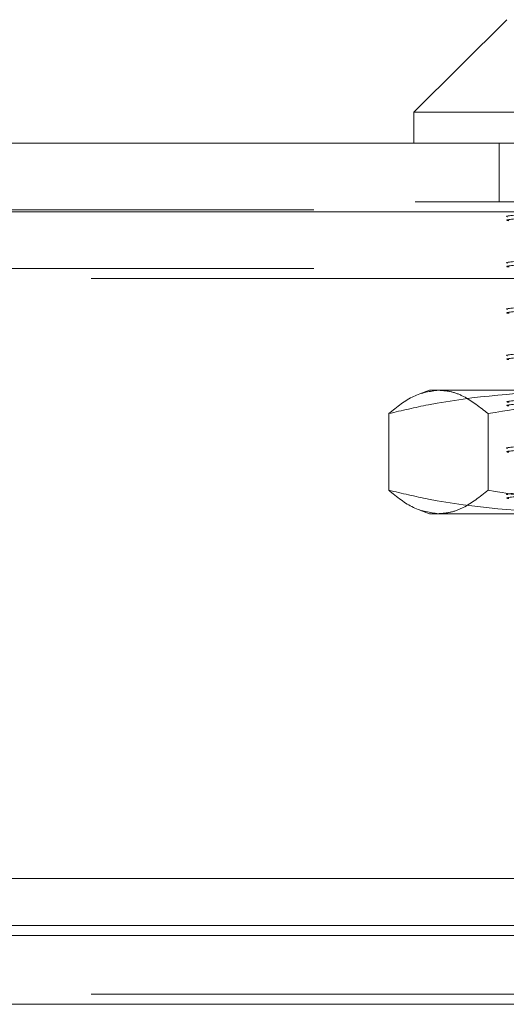
# Model space of a CAD drawing. Units: inches. Extents: x 0 to 23.4, y 0 to 16.5.
# Drawn here: x 7.5 to 7.6, y 3 to 3.2 of the extents above; entities that cross this region are included whole.
import ezdxf

# ---------------------------------------------------------------- set-up
doc = ezdxf.new("R2010")
doc.units = ezdxf.units.IN
doc.header["$MEASUREMENT"] = 0
doc.linetypes.add('HIDDEN', pattern=[0.075, 0.05, -0.025])

msp = doc.modelspace()

# ---------------------------------------------------------------- linework, layer by layer
at = {"color": 7, "linetype": 'Continuous', "lineweight": 15}
for p, q in [((7.60028, 3.18321), (7.5834, 3.16634)), ((7.5834, 3.16634), (7.5834, 3.16072)), ((7.72073, 3.16634), (7.5834, 3.16634)), ((3.1836, 3.16072), (8.28354, 3.16072)), ((3.18377, 3.14819), (8.28338, 3.14819)), ((8.28338, 3.02676), (3.18377, 3.02676)), ((8.14952, 3.01824), (3.32461, 3.01824)), ((3.32461, 3.01638), (8.14952, 3.01638)), ((8.14952, 3.00385), (3.32461, 3.00385))]:
    msp.add_line(p, q, dxfattribs=at)
at = {"color": 7, "linetype": 'HIDDEN', "lineweight": 0}
for p, q in [((7.59893, 3.16072), (7.59893, 3.15005)), ((3.1836, 3.15005), (8.28354, 3.15005)), ((8.28338, 3.14819), (3.18377, 3.14819)), ((8.16519, 3.14857), (3.30894, 3.14857)), ((8.16519, 3.1379), (3.30894, 3.1379)), ((3.32461, 3.13604), (8.14952, 3.13604)), ((7.58622, 3.11572), (7.58447, 3.11509)), ((7.58622, 3.11572), (7.61142, 3.11572)), ((7.5788, 3.0975), (7.5788, 3.11145)), ((7.59691, 3.0975), (7.59691, 3.11145)), ((7.58447, 3.09386), (7.58622, 3.09323)), ((7.61142, 3.09323), (7.58622, 3.09323)), ((3.32461, 3.01824), (8.14952, 3.01824)), ((3.32461, 3.00571), (8.14952, 3.00571)), ((8.14952, 3.00385), (3.32461, 3.00385))]:
    msp.add_line(p, q, dxfattribs=at)
for points, knots in [([(7.60488, 3.14779), (7.60225, 3.14763), (7.59954, 3.14746), (7.60041, 3.14731), (7.60043, 3.14731)], [0, 0, 0, 0, 0.967297, 1, 1, 1, 1]), ([(7.6007, 3.14659), (7.60056, 3.14662), (7.59948, 3.14678), (7.60236, 3.14697), (7.60488, 3.14713)], [0, 0, 0, 0, 0.126061, 1, 1, 1, 1]), ([(7.60488, 3.13936), (7.60225, 3.13919), (7.59954, 3.13903), (7.60041, 3.13888), (7.60043, 3.13887)], [0, 0, 0, 0, 0.967297, 1, 1, 1, 1]), ([(7.6007, 3.13816), (7.60056, 3.13818), (7.59948, 3.13834), (7.60236, 3.13853), (7.60488, 3.13869)], [0, 0, 0, 0, 0.126061, 1, 1, 1, 1]), ([(7.60488, 3.13092), (7.60225, 3.13076), (7.59954, 3.13059), (7.60041, 3.13044), (7.60043, 3.13043)], [0, 0, 0, 0, 0.967297, 1, 1, 1, 1]), ([(7.6007, 3.12972), (7.60056, 3.12974), (7.59948, 3.12991), (7.60236, 3.13009), (7.60488, 3.13026)], [0, 0, 0, 0, 0.126061, 1, 1, 1, 1]), ([(7.60488, 3.12248), (7.60225, 3.12232), (7.59954, 3.12215), (7.60041, 3.122), (7.60043, 3.122)], [0, 0, 0, 0, 0.9672972, 1, 1, 1, 1]), ([(7.6007, 3.12129), (7.60056, 3.12131), (7.59948, 3.12147), (7.60236, 3.12166), (7.60488, 3.12182)], [0, 0, 0, 0, 0.126061, 1, 1, 1, 1]), ([(7.5788, 3.11145), (7.58121, 3.11202), (7.59198, 3.11456), (7.60292, 3.11522), (7.61142, 3.11572)], [0, 0, 0, 0, 0.223497, 1, 1, 1, 1]), ([(7.58785, 3.11572), (7.58634, 3.11551), (7.5833, 3.11509), (7.5803, 3.11266), (7.5788, 3.11145)], [0, 0, 0, 0, 0.497781, 1, 1, 1, 1]), ([(7.59691, 3.11145), (7.59542, 3.11262), (7.59317, 3.11439), (7.59014, 3.11555), (7.58862, 3.11566), (7.58785, 3.11572)], [0, 0, 0, 0, 0.498032, 0.748699, 1, 1, 1, 1]), ([(7.63858, 3.11572), (7.63511, 3.11567), (7.62815, 3.11555), (7.61421, 3.11441), (7.60384, 3.11263), (7.59691, 3.11145)], [0, 0, 0, 0, 0.248606, 0.497861, 1, 1, 1, 1]), ([(7.60488, 3.11405), (7.60236, 3.11389), (7.59948, 3.1137), (7.60056, 3.11353), (7.6007, 3.11351)], [0, 0, 0, 0, 0.873939, 1, 1, 1, 1]), ([(7.6007, 3.11285), (7.60056, 3.11287), (7.59948, 3.11303), (7.60236, 3.11322), (7.60488, 3.11338)], [0, 0, 0, 0, 0.126061, 1, 1, 1, 1]), ([(7.60488, 3.10561), (7.60225, 3.10545), (7.59954, 3.10528), (7.60041, 3.10513), (7.60043, 3.10513)], [0, 0, 0, 0, 0.967297, 1, 1, 1, 1]), ([(7.6007, 3.10441), (7.60056, 3.10443), (7.59948, 3.1046), (7.60236, 3.10478), (7.60488, 3.10495)], [0, 0, 0, 0, 0.126061, 1, 1, 1, 1]), ([(7.61142, 3.09323), (7.60292, 3.09373), (7.59198, 3.09438), (7.58121, 3.09693), (7.5788, 3.0975)], [0, 0, 0, 0, 0.776503, 1, 1, 1, 1]), ([(7.5788, 3.0975), (7.58029, 3.09629), (7.58329, 3.09387), (7.58633, 3.09344), (7.58785, 3.09323)], [0, 0, 0, 0, 0.498113, 1, 1, 1, 1]), ([(7.58785, 3.09323), (7.58861, 3.09328), (7.59012, 3.0934), (7.59315, 3.09454), (7.59541, 3.09632), (7.59691, 3.0975)], [0, 0, 0, 0, 0.248606, 0.497861, 1, 1, 1, 1]), ([(7.59691, 3.0975), (7.60378, 3.09632), (7.61412, 3.09456), (7.62806, 3.0934), (7.63507, 3.09328), (7.63858, 3.09323)], [0, 0, 0, 0, 0.498032, 0.748699, 1, 1, 1, 1]), ([(7.60488, 3.09718), (7.60225, 3.09701), (7.59954, 3.09684), (7.60041, 3.09669), (7.60043, 3.09669)], [0, 0, 0, 0, 0.967297, 1, 1, 1, 1]), ([(7.6007, 3.09598), (7.60056, 3.096), (7.59948, 3.09616), (7.60236, 3.09635), (7.60488, 3.09651)], [0, 0, 0, 0, 0.126061, 1, 1, 1, 1])]:
    msp.add_open_spline(points, degree=3, knots=knots, dxfattribs=at)

doc.saveas('drawing.dxf')
